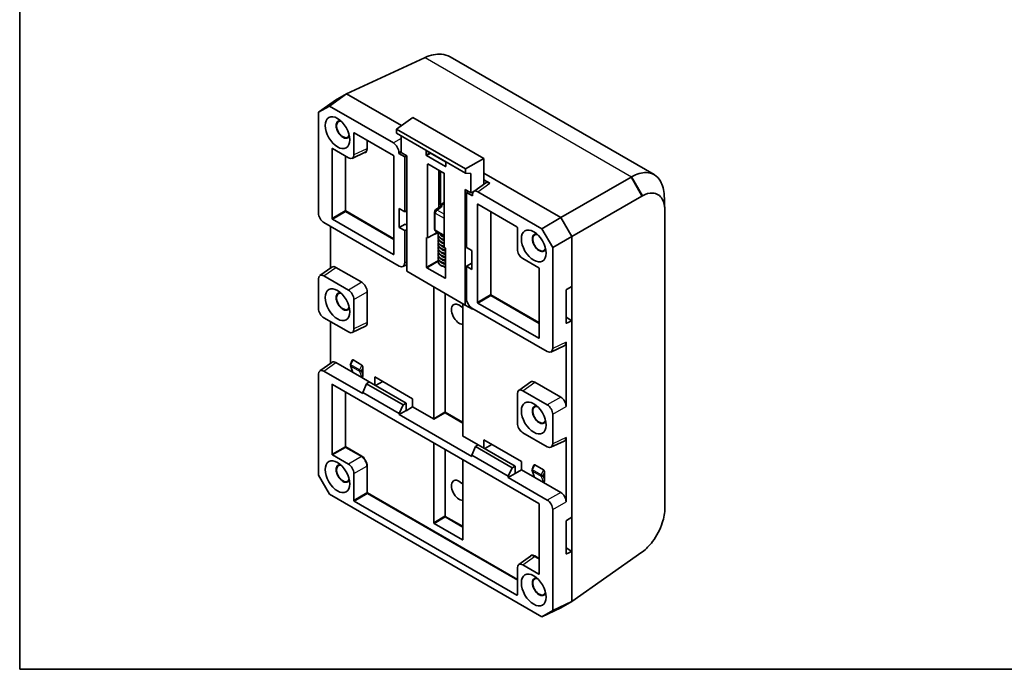
# Model space of a CAD drawing. Units: millimetres. Extents: x 14 to 2000, y 8 to 430.
# Drawn here: x 14 to 206, y 8 to 134 of the extents above; entities that cross this region are included whole.
import ezdxf

# ---------------------------------------------------------------- set-up
doc = ezdxf.new("R2010")
doc.units = ezdxf.units.MM
for name, color, linetype, lineweight in [('Border (ISO)', 7, 'Continuous', 35), ('Visible (ISO)', 7, 'Continuous', 35), ('Visible Narrow (ISO)', 7, 'Continuous', 25)]:
    doc.layers.add(name, color=color, linetype=linetype, lineweight=lineweight)

# ---------------------------------------------------------------- blocks, each defined once
blk = doc.blocks.new('図面枠 tk図枠')
at = {"layer": 'Border (ISO)'}
for p, q in [((14.5, 289), (14.5, 8)), ((14.5, 8), (405.5, 8))]:
    blk.add_line(p, q, dxfattribs=at)

msp = doc.modelspace()

# ---------------------------------------------------------------- linework, layer by layer
at = {"layer": 'Visible (ISO)'}
for p, q in [((78.1064, 119.9791), (93.2626, 126.9865)), ((137.9603, 104.2674), (98.2503, 127.194)), ((74.7561, 117.6169), (78.1064, 119.9791)), ((75.9822, 118.7527), (78.1064, 119.9791)), ((78.1064, 119.9791), (75.9822, 118.7527)), ((78.1064, 119.9791), (88.7798, 113.8168)), ((88.7798, 113.8168), (78.1064, 119.9791)), ((75.9822, 118.7527), (72.6319, 116.3905)), ((72.6319, 116.3905), (74.7561, 117.6169)), ((74.7561, 117.6169), (87.2149, 110.4239)), ((72.6319, 96.7653), (72.6319, 116.3905)), ((91.0082, 115.388), (87.792, 113.1203)), ((104.7968, 107.4271), (91.0082, 115.388)), ((87.792, 113.1203), (87.792, 112.3034)), ((101.2248, 105.3649), (87.792, 113.1203)), ((79.5177, 108.1399), (79.5177, 112.3368)), ((79.5883, 112.3776), (87.2253, 107.9684)), ((101.2248, 104.548), (87.792, 112.3034)), ((88.73, 111.7618), (88.73, 108.538)), ((75.2751, 95.7307), (75.2751, 109.2848)), ((75.3457, 109.3256), (78.4585, 107.5284)), ((81.7031, 108.6054), (79.1675, 107.433)), ((87.2959, 107.8461), (87.2959, 88.7905)), ((88.2741, 108.3933), (88.73, 108.6565)), ((88.2741, 108.3933), (88.2741, 108.5893)), ((89.4172, 107.7333), (88.2741, 108.3933)), ((88.73, 108.538), (89.8058, 107.9169)), ((89.7704, 107.9373), (89.4172, 107.7333)), ((89.4172, 97.0372), (89.4172, 107.7333)), ((89.8058, 107.9169), (89.8058, 85.4636)), ((93.5737, 108.0917), (93.5737, 108.8624)), ((93.6443, 108.9032), (97.3523, 106.7624)), ((97.3523, 105.8286), (93.6443, 107.9694)), ((104.7968, 107.4271), (101.2248, 105.3649)), ((104.7968, 102.3612), (104.7968, 107.4271)), ((93.8702, 91.9352), (93.8702, 106.31)), ((93.9406, 106.3506), (97.056, 104.5519)), ((97.4229, 106.6401), (97.4229, 105.8694)), ((96.064, 105.1247), (96.064, 97.8268)), ((96.3822, 98.3837), (96.3822, 104.8553)), ((96.4528, 104.8961), (97.0783, 104.5349)), ((97.1265, 104.4299), (97.1265, 90.0551)), ((101.2248, 104.548), (101.2248, 105.3649)), ((102.2666, 104.4789), (101.2248, 104.548)), ((102.2666, 100.7226), (102.2666, 104.4789)), ((104.7968, 104.5694), (119.8199, 95.8958)), ((119.8199, 95.8958), (104.7968, 104.5694)), ((133.4666, 103.7748), (119.8199, 95.8958)), ((105.1982, 102.6443), (102.853, 100.9908)), ((104.7968, 103.2805), (105.9855, 102.5942)), ((101.1908, 78.8904), (101.1908, 101.3437)), ((101.1908, 101.3437), (102.2666, 100.7226)), ((101.438, 100.7931), (101.7561, 101.0174)), ((101.438, 100.7931), (101.438, 90.097)), ((102.5811, 100.1331), (101.438, 100.7931)), ((102.2666, 100.7226), (102.8653, 100.9994)), ((102.5811, 100.3291), (102.5811, 100.1331)), ((103.6403, 100.9407), (116.0991, 93.7476)), ((121.9441, 92.2165), (135.5908, 100.0955)), ((96.4728, 98.115), (95.443, 97.3889)), ((96.7353, 98.0983), (96.4528, 98.2614)), ((103.5593, 79.4008), (103.5593, 98.4564)), ((103.6299, 98.4971), (111.2669, 94.088)), ((88.3448, 93.9821), (88.3448, 97.6564)), ((88.3448, 97.6564), (89.4172, 97.0372)), ((89.4172, 97.0372), (89.8058, 97.2616)), ((95.2312, 96.9803), (95.2312, 93.6409)), ((119.8199, 95.8958), (116.0991, 93.7476)), ((119.8199, 95.8958), (121.9441, 92.2165)), ((121.9441, 92.2165), (119.8199, 95.8958)), ((140.0382, 97.2395), (140.0382, 39.3693)), ((73.6911, 94.9307), (88.358, 86.4628)), ((74.9771, 86.0731), (74.9771, 94.1882)), ((87.2253, 88.7497), (75.3457, 95.6084)), ((88.3448, 93.9821), (89.4839, 94.6398)), ((89.4172, 93.363), (88.3448, 93.9821)), ((89.8058, 94.4539), (89.4839, 94.6398)), ((111.3375, 93.9656), (111.3375, 89.7687)), ((89.8058, 93.5427), (89.4172, 93.363)), ((89.4172, 87.0743), (89.4172, 93.363)), ((93.6598, 92.0566), (93.8702, 91.9352)), ((93.6598, 86.2592), (93.6598, 92.0566)), ((94.9671, 92.5685), (93.8702, 91.9352)), ((95.7779, 93.0366), (94.9671, 92.5685)), ((94.9671, 92.5685), (95.9334, 92.9468)), ((95.4812, 93.2079), (97.1265, 92.258)), ((116.0991, 93.7476), (118.2233, 90.0683)), ((118.2233, 90.0683), (121.9441, 92.2165)), ((121.9441, 92.2165), (121.9441, 21.188)), ((121.9441, 82.4899), (121.9441, 92.2165)), ((97.1265, 90.0551), (97.3368, 89.9337)), ((101.438, 90.097), (102.5104, 89.4779)), ((118.2233, 90.0683), (118.2233, 70.4431)), ((97.3368, 89.9337), (97.3368, 84.1363)), ((102.5104, 89.4779), (102.5104, 85.8036)), ((72.9039, 84.6113), (75.249, 86.2648)), ((89.067, 86.3674), (89.8058, 86.709)), ((96.7707, 87.6492), (96.9138, 87.7153)), ((96.9325, 87.0568), (96.9325, 86.9272)), ((96.989, 87.636), (97.0514, 87.68)), ((101.438, 86.4228), (102.5104, 87.0419)), ((101.438, 86.4228), (101.438, 80.1341)), ((102.5104, 85.8036), (101.438, 86.4228)), ((112.3967, 87.9341), (115.5095, 86.1369)), ((78.4585, 81.8087), (73.6911, 84.5612)), ((76.0363, 86.2147), (81.0631, 83.3125)), ((101.1908, 78.8904), (89.8058, 85.4636)), ((97.2664, 84.0956), (93.7303, 86.1372)), ((115.5801, 86.0146), (115.5801, 72.4606)), ((72.6319, 78.2308), (72.6319, 83.9496)), ((95.0741, 56.7703), (95.0741, 82.4219)), ((120.9009, 81.8808), (121.9441, 82.4899)), ((82.1223, 81.4779), (82.1223, 75.4595)), ((120.8309, 75.3918), (120.8309, 81.7628)), ((79.5177, 74.2553), (79.5177, 79.9741)), ((100.7309, 79.1559), (100.7309, 53.5043)), ((102.6047, 78.0741), (101.1908, 78.8904)), ((115.5095, 72.4198), (103.6299, 79.2785)), ((102.4972, 78.2995), (117.1641, 69.8316)), ((102.6047, 78.0741), (102.6047, 78.2374)), ((102.6308, 78.2223), (102.6047, 78.0784)), ((73.6911, 76.3962), (78.4585, 73.6438)), ((74.9771, 67.5386), (74.9771, 75.6537)), ((79.1675, 73.5484), (81.772, 74.7527)), ((120.8309, 76.5358), (121.9441, 75.822)), ((121.9441, 75.822), (120.9009, 75.3465)), ((121.9441, 37.5826), (121.9441, 75.822)), ((117.8731, 69.7362), (120.4776, 70.9404)), ((120.8279, 71.6473), (120.8279, 59.1312)), ((72.9039, 66.0768), (75.249, 67.7303)), ((76.0363, 67.6802), (79.3661, 65.7578)), ((78.8483, 67.0902), (79.2549, 65.9353)), ((79.1993, 68.1267), (78.8547, 67.306)), ((79.3675, 68.2065), (81.0822, 67.2165)), ((72.6319, 45.7899), (72.6319, 65.4152)), ((81.2855, 61.6421), (73.6911, 66.0267)), ((79.3661, 65.7578), (81.0835, 64.7662)), ((81.2855, 66.6903), (81.2855, 65.3545)), ((75.2751, 49.8436), (75.2751, 63.3977)), ((75.3457, 63.4384), (115.5095, 40.2498)), ((81.0835, 64.7662), (82.4846, 63.9573)), ((81.9546, 63.5836), (81.2855, 61.887)), ((81.9546, 63.5836), (82.4916, 63.9622)), ((89.0997, 59.4584), (81.9546, 63.5836)), ((89.696, 59.8027), (82.4916, 63.9622)), ((83.6276, 64.8949), (90.9642, 60.6591)), ((83.6276, 63.3063), (83.6276, 64.8949)), ((85.1447, 64.019), (83.7689, 63.2247)), ((111.6094, 62.2646), (113.9546, 63.9181)), ((114.7419, 63.868), (119.7687, 60.9658)), ((81.2855, 61.887), (81.2855, 61.6421)), ((81.2855, 61.887), (88.3565, 57.8046)), ((111.3375, 61.603), (111.3375, 55.8841)), ((117.1641, 59.462), (112.3967, 62.2145)), ((88.3565, 57.8046), (89.0997, 59.4584)), ((89.0997, 59.4584), (89.696, 59.8027)), ((89.696, 58.333), (89.696, 59.8027)), ((90.9642, 60.6591), (90.9642, 59.0616)), ((89.696, 58.333), (88.3565, 57.5596)), ((88.3565, 57.5596), (88.3565, 57.8046)), ((102.4987, 49.3946), (88.3565, 57.5596)), ((89.6991, 58.3312), (89.696, 58.333)), ((90.9642, 59.0616), (89.6991, 58.3312)), ((90.9642, 59.0616), (95.1447, 56.648)), ((118.2233, 57.6274), (118.2233, 51.9086)), ((112.3967, 54.0495), (117.1641, 51.2971)), ((95.0741, 36.5212), (95.0741, 52.0483)), ((100.6603, 53.4635), (103.6978, 51.7098)), ((104.8408, 51.0589), (104.8408, 52.6475)), ((104.8408, 52.6475), (112.1774, 48.4117)), ((106.3579, 51.7716), (104.9821, 50.9772)), ((117.8731, 51.2018), (120.4776, 52.406)), ((120.8279, 53.1128), (120.8279, 40.5967)), ((103.1678, 51.3361), (102.4987, 49.6396)), ((103.1678, 51.3361), (103.7048, 51.7147)), ((110.3129, 47.2109), (103.1678, 51.3361)), ((110.9092, 47.5552), (103.7048, 51.7147)), ((78.4585, 47.9241), (75.3457, 49.7213)), ((100.7309, 48.7823), (100.7309, 33.2552)), ((102.4987, 49.6396), (102.4987, 49.3946)), ((102.4987, 49.6396), (109.5697, 45.5571)), ((112.1774, 48.4117), (112.1774, 46.8141)), ((79.5177, 40.8621), (79.5177, 46.0895)), ((109.5697, 45.5571), (110.3129, 47.2109)), ((110.9092, 46.0855), (109.5697, 45.3122)), ((110.3129, 47.2109), (110.9092, 47.5552)), ((110.9092, 46.0855), (110.9092, 47.5552)), ((110.9123, 46.0837), (110.9092, 46.0855)), ((112.1774, 46.8141), (110.9123, 46.0837)), ((112.1774, 46.8141), (114.7214, 45.3453)), ((114.2037, 46.6778), (114.6103, 45.5229)), ((114.5546, 47.7143), (114.21, 46.8935)), ((114.7228, 47.794), (116.4375, 46.8041)), ((116.6408, 46.2779), (116.6408, 44.942)), ((74.7561, 42.1107), (72.6319, 45.7899)), ((109.5697, 45.3122), (109.5697, 45.5571)), ((117.1641, 40.9276), (109.5697, 45.3122)), ((114.7214, 45.3453), (116.4389, 44.3538)), ((116.4389, 44.3538), (119.7687, 42.4313)), ((116.0991, 18.2413), (74.7561, 42.1107)), ((111.2669, 22.4502), (79.5883, 40.7398)), ((115.5801, 40.1275), (115.5801, 26.5735)), ((118.2233, 39.093), (118.2233, 19.4677)), ((120.8309, 30.4845), (120.8309, 36.8554)), ((120.9009, 36.9734), (121.9441, 37.5826)), ((100.6603, 33.2144), (95.1447, 36.3989)), ((120.8309, 31.6285), (121.9441, 30.9147)), ((121.9441, 30.9147), (120.9009, 30.4392)), ((121.9441, 21.188), (121.9441, 30.9147)), ((135.5908, 30.81), (121.9441, 21.188)), ((111.6094, 28.38), (113.8926, 29.9898)), ((111.3375, 27.7183), (111.3375, 22.491)), ((115.5095, 26.5327), (112.3967, 28.3299)), ((121.9441, 21.188), (118.2233, 19.4677)), ((121.9441, 21.188), (119.8199, 19.9616)), ((119.8199, 19.9616), (121.9441, 21.188)), ((116.0991, 18.2413), (119.8199, 19.9616)), ((118.2233, 19.4677), (116.0991, 18.2413))]:
    msp.add_line(p, q, dxfattribs=at)
for centre, radius, start, end in [((95.7312, 96.9803), 0.5, 125.186692, 180), ((95.7312, 93.6409), 0.5, 180, 240), ((79.1313, 67.1898), 0.3, 157.226731, 199.395314), ((114.4866, 46.7774), 0.3, 157.226731, 199.395314)]:
    msp.add_arc(centre, radius, start, end, dxfattribs=at)
for centre in [(76.3357, 112.4282), (114.5195, 90.3828), (76.3357, 78.9518), (114.5195, 56.9064), (76.3357, 45.4755), (114.5195, 23.4301)]:
    msp.add_ellipse(centre, major_axis=(-1.7, 2.9445), ratio=0.57735027, dxfattribs=at)
for centre, major_axis, ratio, start_param, end_param in [((77.4141, 113.0508), (0.938, -1.6247), 0.57735027, 3.14815204, 6.27662592), ((77.4133, 113.0503), (-0.938, 1.6247), 0.57735027, 5.84984765, 9.85811561), ((77.4141, 113.0508), (0.888, -1.5381), 0.57735027, 2.62939843, 6.79537953), ((79.5885, 112.2957), (-0.0501, 0.0868), 0.57577104, 5.49915667, 7.06721394), ((75.3459, 109.2437), (-0.0501, 0.0868), 0.57577104, 5.49915667, 7.06721394), ((87.212, 109.1991), (0.75, -1.299), 0.57893383, 0.78676769, 2.35482496), ((78.4556, 108.7565), (0.7521, -1.3026), 0.57577104, 5.49915667, 7.06721394), ((87.2251, 107.8867), (-0.05, 0.0866), 0.57893383, 3.92836034, 5.49641762), ((93.6445, 108.8213), (-0.0501, 0.0868), 0.57577104, 5.49915667, 7.06721394), ((93.6445, 108.0511), (0.05, -0.0866), 0.57893383, 3.92836034, 5.49641762), ((93.9412, 106.2683), (-0.0504, 0.0873), 0.57298118, 5.50158524, 7.06478537), ((97.3521, 106.6807), (-0.05, 0.0866), 0.57893383, 3.92836034, 5.49641762), ((97.3521, 105.9105), (0.0501, -0.0868), 0.57577104, 5.49915667, 7.06721394), ((96.453, 104.8142), (-0.0501, 0.0868), 0.57577104, 5.49915667, 7.06721394), ((97.0555, 104.4703), (-0.05, 0.0866), 0.58175268, 3.93078892, 5.49398905), ((105.9884, 101.3661), (-0.7521, 1.3026), 0.57577104, 5.49915667, 6.33540222), ((103.6432, 99.7125), (-0.7521, 1.3026), 0.57577104, 5.49915667, 7.06721394), ((96.453, 98.343), (0.05, -0.0866), 0.57893383, 3.92836034, 5.49641762), ((96.7362, 97.6889), (-0.2507, 0.4342), 0.57577104, 5.49915667, 6.33540222), ((103.6301, 98.4153), (-0.0501, 0.0868), 0.57577104, 5.49915667, 7.06721394), ((73.694, 96.1554), (-0.75, 1.299), 0.57893383, 0.78676769, 2.35482496), ((75.3459, 95.6901), (0.05, -0.0866), 0.57893383, 3.92836034, 5.49641762), ((111.2667, 94.0063), (-0.05, 0.0866), 0.57893383, 3.92836034, 5.49641762), ((115.5978, 91.0054), (0.938, -1.6247), 0.57735027, 3.14815204, 6.27662592), ((115.5971, 91.0049), (-0.938, 1.6247), 0.57735027, 5.84984765, 9.85811561), ((115.5978, 91.0054), (0.888, -1.5381), 0.57735027, 2.62939843, 6.79537953), ((87.2251, 88.8316), (0.0501, -0.0868), 0.57577104, 5.49915667, 7.06721394), ((112.3996, 89.1589), (-0.75, 1.299), 0.57893383, 0.78676769, 2.35482496), ((76.0392, 84.9866), (-0.7521, 1.3026), 0.57577104, 5.49915667, 6.33540222), ((88.3551, 87.6909), (0.7521, -1.3026), 0.57577104, 5.49915667, 7.06721394), ((93.7308, 86.2188), (0.05, -0.0866), 0.58175268, 3.93078892, 5.49398905), ((73.694, 83.3331), (-0.7521, 1.3026), 0.57577104, 5.49915667, 7.06721394), ((115.5093, 86.0553), (-0.05, 0.0866), 0.57893383, 3.92836034, 5.49641762), ((81.0602, 82.0877), (0.75, -1.299), 0.57893383, 0.78676769, 2.35482496), ((97.2658, 84.1779), (0.0504, -0.0873), 0.57298118, 5.50158524, 7.06478537), ((77.4141, 79.5744), (0.938, -1.6247), 0.57735027, 3.14815204, 6.27662592), ((77.4133, 79.574), (-0.938, 1.6247), 0.57735027, 5.84984765, 9.85811561), ((77.4141, 79.5744), (0.888, -1.5381), 0.57735027, 2.62939843, 6.79537953), ((78.4556, 80.584), (0.75, -1.299), 0.57893383, 0.78676769, 2.35482496), ((120.9052, 81.8014), (-0.0539, -0.0843), 0.60681975, 4.01123931, 5.5238956), ((100.0238, 77.1147), (1.075, -1.862), 0.57735027, 1.87242853, 5.9815531), ((102.5001, 79.5242), (-0.75, 1.299), 0.57893383, 0.78676769, 2.35482496), ((103.6301, 79.3601), (0.05, -0.0866), 0.57893383, 3.92836034, 5.49641762), ((73.694, 77.6209), (-0.75, 1.299), 0.57893383, 0.78676769, 2.35482496), ((81.0602, 76.0761), (0.7521, -1.3026), 0.57577104, 6.23096839, 7.06721394), ((120.9052, 75.4304), (0.0539, 0.0843), 0.60681975, 2.38230295, 3.89495924), ((78.4556, 74.8719), (0.7521, -1.3026), 0.57577104, 5.49915667, 7.06721394), ((115.5093, 72.5017), (0.0501, -0.0868), 0.57577104, 5.49915667, 7.06721394), ((119.7657, 72.2639), (0.7521, -1.3026), 0.57577104, 6.23096839, 7.06721394), ((117.1612, 71.0597), (0.7521, -1.3026), 0.57577104, 5.49915667, 7.06721394), ((76.0392, 66.4521), (-0.7521, 1.3026), 0.57577104, 5.49915667, 6.33540222), ((79.3766, 67.7741), (-0.0826, 0.448), 0.43686522, 5.92666926, 6.8714631), ((81.073, 66.7946), (-0.0643, 0.4383), 0.46192099, 4.40498209, 5.93288998), ((73.694, 64.7986), (-0.7521, 1.3026), 0.57577104, 5.49915667, 7.06721394), ((79.3766, 66.4932), (0.0266, -0.7455), 0.28268478, 5.54768665, 6.10803966), ((81.073, 65.5137), (0.0483, -0.7574), 0.2731282, 6.10336218, 7.62474066), ((75.3459, 63.3566), (-0.0501, 0.0868), 0.57577104, 5.49915667, 7.06721394), ((114.7448, 62.6399), (-0.7521, 1.3026), 0.57577104, 5.49915667, 6.33540222), ((112.3996, 60.9864), (-0.7521, 1.3026), 0.57577104, 5.49915667, 7.06721394), ((117.1612, 58.2373), (0.75, -1.299), 0.57893383, 0.78676769, 2.35482496), ((119.7657, 59.7411), (0.75, -1.299), 0.57893383, 0.78676769, 2.35482496), ((115.5978, 57.529), (0.938, -1.6247), 0.57735027, 3.14815204, 6.27662592), ((115.5971, 57.5286), (-0.938, 1.6247), 0.57735027, 5.84984765, 9.85811561), ((115.5978, 57.529), (0.888, -1.5381), 0.57735027, 2.62939843, 6.79537953), ((95.1449, 56.7296), (0.05, -0.0866), 0.57893383, 3.92836034, 5.49641762), ((112.3996, 55.2743), (-0.75, 1.299), 0.57893383, 0.78676769, 2.35482496), ((100.6601, 53.5454), (0.0501, -0.0868), 0.57577104, 5.49915667, 7.06721394), ((117.1612, 52.5252), (0.7521, -1.3026), 0.57577104, 5.49915667, 7.06721394), ((119.7657, 53.7294), (0.7521, -1.3026), 0.57577104, 6.23096839, 7.06721394), ((75.3459, 49.803), (0.05, -0.0866), 0.57893383, 3.92836034, 5.49641762), ((78.4556, 46.6994), (0.75, -1.299), 0.57893383, 0.78676769, 2.35482496), ((77.4141, 46.098), (0.938, -1.6247), 0.57735027, 3.14815204, 6.27662592), ((77.4133, 46.0976), (-0.938, 1.6247), 0.57735027, 5.84984765, 9.85811561), ((77.4141, 46.098), (0.888, -1.5381), 0.57735027, 2.62939843, 6.79537953), ((114.7319, 47.3616), (-0.0826, 0.448), 0.43686522, 5.92666926, 6.8714631), ((116.4284, 46.3822), (-0.0643, 0.4383), 0.46192099, 4.40498209, 5.93288998), ((100.0238, 42.8219), (1.075, -1.862), 0.57735027, 1.87242853, 5.9815531), ((114.7319, 46.0808), (0.0266, -0.7455), 0.28268478, 5.54768665, 6.10803966), ((116.4284, 45.1013), (0.0483, -0.7574), 0.2731282, 6.10336218, 7.62474066), ((119.7657, 41.2066), (0.75, -1.299), 0.57893383, 0.78676769, 2.35482496), ((79.5885, 40.8215), (0.05, -0.0866), 0.57893383, 3.92836034, 5.49641762), ((115.5093, 40.1682), (-0.05, 0.0866), 0.57893383, 3.92836034, 5.49641762), ((117.1612, 39.7028), (0.75, -1.299), 0.57893383, 0.78676769, 2.35482496), ((95.1449, 36.4805), (0.05, -0.0866), 0.57893383, 3.92836034, 5.49641762), ((120.9052, 36.8941), (-0.0539, -0.0843), 0.60681975, 4.01123931, 5.5238956), ((100.6601, 33.2963), (0.0501, -0.0868), 0.57577104, 5.49915667, 7.06721394), ((120.9052, 30.5231), (0.0539, 0.0843), 0.60681975, 2.38230295, 3.89495924), ((112.3996, 27.1018), (-0.7521, 1.3026), 0.57577104, 5.49915667, 7.06721394), ((115.5978, 24.0526), (0.938, -1.6247), 0.57735027, 3.14815204, 6.27662592), ((115.5971, 24.0522), (-0.938, 1.6247), 0.57735027, 5.84984765, 9.85811561), ((115.5978, 24.0526), (0.888, -1.5381), 0.57735027, 2.62939843, 6.79537953), ((115.5093, 26.6146), (0.0501, -0.0868), 0.57577104, 5.49915667, 7.06721394), ((111.2667, 22.5321), (0.0501, -0.0868), 0.57577104, 5.49915667, 7.06721394)]:
    msp.add_ellipse(centre, major_axis=major_axis, ratio=ratio, start_param=start_param, end_param=end_param, dxfattribs=at)
for points, knots in [([(93.2626, 126.9865), (93.282, 126.9955), (93.3015, 127.0045), (93.3403, 127.0225), (93.3597, 127.0314), (93.3791, 127.0404)], [-1.5184364492, -1.5184364492, -1.5184364492, -1.5184364492, -1.5106038432, -1.5106038432, -1.5027712372, -1.5027712372, -1.5027712372, -1.5027712372]), ([(93.3791, 127.0404), (94.4874, 127.5529), (95.5858, 127.7835), (97.1819, 127.6539), (97.7513, 127.4819), (98.2503, 127.194)], [-1.502771237, -1.502771237, -1.502771237, -1.502771237, -1.055825528, -1.055825528, -0.774410769, -0.774410769, -0.774410769, -0.774410769]), ([(133.5715, 103.8353), (133.5541, 103.8252), (133.5366, 103.8151), (133.5016, 103.7949), (133.4841, 103.7848), (133.4666, 103.7748)], [1.5027712372, 1.5027712372, 1.5027712372, 1.5027712372, 1.5106038432, 1.5106038432, 1.5184364492, 1.5184364492, 1.5184364492, 1.5184364492]), ([(139.9149, 100.1724), (139.8655, 101.2755), (139.62, 102.24), (138.894, 103.5169), (138.4993, 103.9371), (138.0326, 104.2243), (137.5658, 104.5115), (137.0273, 104.6657), (135.559, 104.705), (134.5695, 104.4114), (133.5715, 103.8353)], [0.0515073, 0.0515073, 0.0515073, 0.0515073, 0.46261092, 0.46261092, 0.75921822, 0.75921822, 0.75921822, 1.05582553, 1.05582553, 1.50277124, 1.50277124, 1.50277124, 1.50277124]), ([(135.5908, 100.0955), (135.6031, 100.1026), (135.6153, 100.1096), (135.6398, 100.1235), (135.652, 100.1304), (135.6643, 100.1372)], [-1.5184364492, -1.5184364492, -1.5184364492, -1.5184364492, -1.5106038432, -1.5106038432, -1.5027712372, -1.5027712372, -1.5027712372, -1.5027712372]), ([(135.6643, 100.1372), (136.3622, 100.5268), (137.0489, 100.716), (138.0614, 100.667), (138.431, 100.5521), (138.7503, 100.3468), (139.0696, 100.1415), (139.3385, 99.846), (139.8681, 98.8915), (140.0382, 98.1204), (140.0382, 97.2395)], [-1.50277124, -1.50277124, -1.50277124, -1.50277124, -1.05582553, -1.05582553, -0.75921822, -0.75921822, -0.75921822, -0.46261092, -0.46261092, 0, 0, 0, 0]), ([(97.1265, 91.5832), (97.0324, 91.6019), (96.9413, 91.625), (96.6717, 91.7097), (96.5046, 91.787), (96.2222, 91.9759), (96.1038, 92.091), (95.9463, 92.3449), (95.9025, 92.4871), (95.9025, 92.7301), (95.9251, 92.8326), (95.9665, 92.9277)], [0.229450096, 0.229450096, 0.229450096, 0.229450096, 0.259982567, 0.259982567, 0.324584511, 0.324584511, 0.390525405, 0.390525405, 0.452932119, 0.452932119, 0.498014897, 0.498014897, 0.498014897, 0.498014897]), ([(97.1265, 90.93), (96.9822, 90.9587), (96.8443, 90.998), (96.5438, 91.114), (96.3877, 91.2009), (96.1321, 91.4083), (96.0295, 91.5332), (95.9256, 91.7674), (95.9025, 91.8715), (95.9025, 92.0867), (95.9296, 92.1992), (95.979, 92.3018)], [1.449186473, 1.449186473, 1.449186473, 1.449186473, 1.496103236, 1.496103236, 1.56105811, 1.56105811, 1.627016835, 1.627016835, 1.672771176, 1.672771176, 1.722199295, 1.722199295, 1.722199295, 1.722199295]), ([(96.4068, 92.6735), (96.4027, 92.6532), (96.4017, 92.6337), (96.405, 92.5813), (96.4141, 92.5468), (96.4543, 92.47), (96.4854, 92.4279), (96.5918, 92.3255), (96.6815, 92.264), (96.8881, 92.1653), (97.0024, 92.1249), (97.1265, 92.0943)], [8.512134337, 8.512134337, 8.512134337, 8.512134337, 8.533501232, 8.533501232, 8.569426356, 8.569426356, 8.604367815, 8.604367815, 8.653616362, 8.653616362, 8.697035549, 8.697035549, 8.697035549, 8.697035549]), ([(97.1265, 90.2768), (96.9821, 90.3055), (96.8443, 90.3448), (96.5438, 90.4609), (96.3876, 90.5477), (96.132, 90.7551), (96.0295, 90.8801), (95.9256, 91.1142), (95.9025, 91.2183), (95.9025, 91.4334), (95.9296, 91.5459), (95.9789, 91.6483)], [2.669024883, 2.669024883, 2.669024883, 2.669024883, 2.715948285, 2.715948285, 2.78090331, 2.78090331, 2.846861967, 2.846861967, 2.892609609, 2.892609609, 2.942002478, 2.942002478, 2.942002478, 2.942002478]), ([(97.3368, 89.5899), (97.3197, 89.592), (97.3027, 89.5942), (97.0837, 89.625), (96.89, 89.6739), (96.5438, 89.8077), (96.3876, 89.8945), (96.132, 90.102), (96.0295, 90.2269), (95.9256, 90.461), (95.9025, 90.5651), (95.9025, 90.7802), (95.9296, 90.8927), (95.9789, 90.9952)], [3.866493236, 3.866493236, 3.866493236, 3.866493236, 3.871844945, 3.871844945, 3.93578672, 3.93578672, 4.000741745, 4.000741745, 4.066700402, 4.066700402, 4.112448042, 4.112448042, 4.161840915, 4.161840915, 4.161840915, 4.161840915]), ([(97.3368, 88.9367), (97.3197, 88.9388), (97.3027, 88.941), (97.0837, 88.9718), (96.89, 89.0207), (96.5438, 89.1545), (96.3876, 89.2413), (96.132, 89.4488), (96.0295, 89.5737), (95.9256, 89.8078), (95.9025, 89.9119), (95.9025, 90.127), (95.9296, 90.2395), (95.9789, 90.342)], [5.086331668, 5.086331668, 5.086331668, 5.086331668, 5.091683377, 5.091683377, 5.155625153, 5.155625153, 5.220580178, 5.220580178, 5.286538835, 5.286538835, 5.332286475, 5.332286475, 5.381679348, 5.381679348, 5.381679348, 5.381679348]), ([(96.4499, 91.8275), (96.4662, 91.8019), (96.4873, 91.7753), (96.5491, 91.7116), (96.5935, 91.6748), (96.7285, 91.5853), (96.833, 91.5341), (97.0065, 91.4735), (97.0652, 91.4562), (97.1265, 91.4412)], [7.5877268, 7.5877268, 7.5877268, 7.5877268, 7.610617173, 7.610617173, 7.640267012, 7.640267012, 7.686245317, 7.686245317, 7.707582531, 7.707582531, 7.707582531, 7.707582531]), ([(96.4503, 91.1741), (96.458, 91.162), (96.4668, 91.1496), (96.5292, 91.0705), (96.6175, 90.9969), (96.8282, 90.8835), (96.942, 90.8382), (97.0867, 90.798), (97.1064, 90.7928), (97.1265, 90.7879)], [6.599267093, 6.599267093, 6.599267093, 6.599267093, 6.609970952, 6.609970952, 6.666367514, 6.666367514, 6.711578455, 6.711578455, 6.718576249, 6.718576249, 6.718576249, 6.718576249]), ([(96.4503, 90.5209), (96.4568, 90.5108), (96.464, 90.5004), (96.4973, 90.4567), (96.5311, 90.4217), (96.6427, 90.3302), (96.7367, 90.2738), (96.931, 90.1909), (97.0254, 90.1597), (97.1265, 90.1347)], [5.609990948, 5.609990948, 5.609990948, 5.609990948, 5.618966188, 5.618966188, 5.647276208, 5.647276208, 5.69417961, 5.69417961, 5.729447838, 5.729447838, 5.729447838, 5.729447838]), ([(97.3368, 88.2835), (97.3197, 88.2856), (97.3027, 88.2878), (97.0837, 88.3186), (96.89, 88.3675), (96.5438, 88.5013), (96.3876, 88.5881), (96.132, 88.7956), (96.0295, 88.9205), (95.9256, 89.1546), (95.9025, 89.2587), (95.9025, 89.4738), (95.9296, 89.5863), (95.9789, 89.6888)], [6.306170101, 6.306170101, 6.306170101, 6.306170101, 6.31152181, 6.31152181, 6.375463585, 6.375463585, 6.440418611, 6.440418611, 6.506377268, 6.506377268, 6.552124907, 6.552124907, 6.60151778, 6.60151778, 6.60151778, 6.60151778]), ([(97.3368, 87.6303), (97.3197, 87.6324), (97.3027, 87.6346), (97.0837, 87.6654), (96.89, 87.7143), (96.5438, 87.8481), (96.3876, 87.9349), (96.132, 88.1424), (96.0295, 88.2673), (95.9256, 88.5014), (95.9025, 88.6055), (95.9025, 88.8206), (95.9296, 88.9331), (95.9789, 89.0356)], [7.526008534, 7.526008534, 7.526008534, 7.526008534, 7.531360243, 7.531360243, 7.595302018, 7.595302018, 7.660257044, 7.660257044, 7.7262157, 7.7262157, 7.77196334, 7.77196334, 7.821356213, 7.821356213, 7.821356213, 7.821356213]), ([(97.3368, 86.9771), (97.3197, 86.9792), (97.3027, 86.9814), (97.0837, 87.0122), (96.89, 87.0611), (96.5438, 87.1949), (96.3876, 87.2817), (96.132, 87.4892), (96.0295, 87.6141), (95.9256, 87.8482), (95.9025, 87.9523), (95.9025, 88.1674), (95.9296, 88.2799), (95.9789, 88.3824)], [8.745846966, 8.745846966, 8.745846966, 8.745846966, 8.751198676, 8.751198676, 8.815140451, 8.815140451, 8.880095476, 8.880095476, 8.946054133, 8.946054133, 8.991801773, 8.991801773, 9.041194646, 9.041194646, 9.041194646, 9.041194646]), ([(96.4503, 89.8677), (96.4552, 89.8601), (96.4604, 89.8524), (96.4909, 89.8107), (96.5243, 89.7749), (96.6349, 89.6822), (96.728, 89.6252), (96.945, 89.5309), (97.0701, 89.4917), (97.2474, 89.4549), (97.2916, 89.4471), (97.3368, 89.4404)], [4.620721572, 4.620721572, 4.620721572, 4.620721572, 4.627465151, 4.627465151, 4.656497658, 4.656497658, 4.703604112, 4.703604112, 4.749094553, 4.749094553, 4.763652585, 4.763652585, 4.763652585, 4.763652585]), ([(96.4503, 89.2145), (96.453, 89.2104), (96.4557, 89.2062), (96.4823, 89.1674), (96.5154, 89.1304), (96.6248, 89.0359), (96.7169, 88.9781), (96.932, 88.8824), (97.0559, 88.8425), (97.2369, 88.8036), (97.2863, 88.7947), (97.3368, 88.7872)], [3.631463587, 3.631463587, 3.631463587, 3.631463587, 3.635110278, 3.635110278, 3.665228484, 3.665228484, 3.712659055, 3.712659055, 3.758102522, 3.758102522, 3.774369619, 3.774369619, 3.774369619, 3.774369619]), ([(96.4504, 88.5613), (96.4725, 88.5264), (96.5042, 88.4887), (96.6107, 88.3926), (96.7015, 88.3334), (96.9143, 88.2357), (97.0365, 88.1949), (97.2227, 88.153), (97.279, 88.1425), (97.3368, 88.134)], [2.642218744, 2.642218744, 2.642218744, 2.642218744, 2.673061754, 2.673061754, 2.721098273, 2.721098273, 2.766479173, 2.766479173, 2.785088591, 2.785088591, 2.785088591, 2.785088591]), ([(97.3368, 86.3239), (97.3197, 86.326), (97.3027, 86.3282), (97.0837, 86.359), (96.89, 86.4079), (96.5438, 86.5417), (96.3876, 86.6285), (96.132, 86.836), (96.0295, 86.9609), (95.9256, 87.195), (95.9025, 87.2991), (95.9025, 87.5142), (95.9296, 87.6267), (95.9789, 87.7292)], [9.965685399, 9.965685399, 9.965685399, 9.965685399, 9.971037108, 9.971037108, 10.034978884, 10.034978884, 10.099933909, 10.099933909, 10.165892566, 10.165892566, 10.211640206, 10.211640206, 10.261033079, 10.261033079, 10.261033079, 10.261033079]), ([(96.4504, 87.9081), (96.4691, 87.8787), (96.4943, 87.8475), (96.5883, 87.7557), (96.6779, 87.6937), (96.8884, 87.5924), (97.0081, 87.5503), (97.2016, 87.5038), (97.2682, 87.491), (97.3368, 87.4808)], [1.652989724, 1.652989724, 1.652989724, 1.652989724, 1.6788837, 1.6788837, 1.728424878, 1.728424878, 1.77371353, 1.77371353, 1.79581304, 1.79581304, 1.79581304, 1.79581304]), ([(96.4504, 87.2549), (96.462, 87.2366), (96.4761, 87.2176), (96.5486, 87.1343), (96.6367, 87.0656), (96.8455, 86.9568), (96.961, 86.9125), (97.166, 86.8577), (97.2498, 86.8405), (97.3368, 86.8276)], [0.663780126, 0.663780126, 0.663780126, 0.663780126, 0.679949096, 0.679949096, 0.733350216, 0.733350216, 0.778553586, 0.778553586, 0.806560254, 0.806560254, 0.806560254, 0.806560254]), ([(96.9555, 87.5722), (96.9565, 87.5752), (96.9576, 87.5782), (96.9629, 87.5931), (96.9677, 87.6049), (96.9729, 87.6166)], [0.9884743489, 0.9884743489, 0.9884743489, 0.9884743489, 1.0018127733, 1.0018127733, 1.0559164257, 1.0559164257, 1.0559164257, 1.0559164257]), ([(97.055, 87.6422), (97.0547, 87.6422), (97.0545, 87.6423), (97.0426, 87.6457), (97.031, 87.6471), (97.0097, 87.6457), (97.0001, 87.6429), (96.9843, 87.6334), (96.9782, 87.6269), (96.9737, 87.6181), (96.9733, 87.6173), (96.9729, 87.6166)], [-0.0000738329, -0.0000738329, -0.0000738329, -0.0000738329, 0, 0, 0.0039940939, 0.0039940939, 0.0079751814, 0.0079751814, 0.0118469327, 0.0118469327, 0.0122188986, 0.0122188986, 0.0122188986, 0.0122188986]), ([(140.0382, 39.3693), (140.0382, 38.4885), (139.8681, 37.4993), (139.3385, 35.8656), (139.0696, 35.2252), (138.7503, 34.6105), (138.431, 33.9957), (138.0614, 33.4068), (137.0489, 32.0594), (136.3622, 31.368), (135.6643, 30.8625)], [0, 0, 0, 0, 0.46261092, 0.46261092, 0.75921822, 0.75921822, 0.75921822, 1.05582553, 1.05582553, 1.50277124, 1.50277124, 1.50277124, 1.50277124]), ([(135.6643, 30.8625), (135.652, 30.8536), (135.6398, 30.8448), (135.6153, 30.8273), (135.6031, 30.8186), (135.5908, 30.81)], [1.5027712372, 1.5027712372, 1.5027712372, 1.5027712372, 1.5106038432, 1.5106038432, 1.5184364492, 1.5184364492, 1.5184364492, 1.5184364492])]:
    msp.add_open_spline(points, degree=3, knots=knots, dxfattribs=at)
for points in [[(139.9151, 100.1725), (139.954, 99.2931), (139.9929, 98.4137), (140.0318, 97.5344)], [(96.8496, 92.4178), (96.7674, 92.3828), (96.6944, 92.343), (96.6338, 92.3016)], [(96.7176, 92.2497), (96.804, 92.2831), (96.8957, 92.3121), (96.991, 92.3362)], [(96.7175, 91.7002), (96.6876, 91.6834), (96.6596, 91.666), (96.6338, 91.6483)], [(96.7175, 90.3938), (96.6876, 90.377), (96.6596, 90.3596), (96.6338, 90.3419)], [(96.7175, 91.047), (96.6876, 91.0302), (96.6597, 91.0129), (96.634, 90.9952)], [(96.7175, 90.9433), (96.7659, 90.962), (96.8159, 90.9793), (96.8673, 90.9951)], [(96.7176, 91.5965), (96.7659, 91.6152), (96.8159, 91.6325), (96.8672, 91.6483)], [(96.7176, 90.2901), (96.766, 90.3088), (96.8159, 90.3261), (96.8673, 90.3419)], [(96.7175, 89.7406), (96.6876, 89.7238), (96.6596, 89.7064), (96.6338, 89.6887)], [(96.7176, 89.0873), (96.6876, 89.0706), (96.6596, 89.0532), (96.6338, 89.0356)], [(96.7176, 88.4341), (96.6876, 88.4173), (96.6596, 88.4), (96.6338, 88.3824)], [(96.7176, 89.637), (96.766, 89.6556), (96.8159, 89.6729), (96.8673, 89.6887)], [(96.7176, 88.9838), (96.766, 89.0024), (96.8159, 89.0197), (96.8673, 89.0355)], [(96.7176, 88.3305), (96.766, 88.3492), (96.8159, 88.3665), (96.8673, 88.3823)], [(96.7174, 87.781), (96.6876, 87.7643), (96.6597, 87.7469), (96.6339, 87.7292)]]:
    msp.add_open_spline(points, degree=3, dxfattribs=at)
at = {"layer": 'Visible Narrow (ISO)'}
for p, q in [((93.3791, 127.0404), (133.5715, 103.8353)), ((79.5177, 112.3368), (79.5961, 112.3731)), ((88.73, 111.2986), (87.2149, 110.4239)), ((75.2751, 109.2848), (75.3535, 109.321)), ((82.0518, 109.3115), (79.5177, 108.1399)), ((82.0518, 110.9553), (82.0518, 109.3115)), ((82.1894, 109.3094), (82.1894, 110.8759)), ((77.8091, 107.9033), (77.8091, 97.1938)), ((77.9467, 97.1917), (77.9467, 107.8238)), ((88.2741, 108.5893), (88.73, 108.8525)), ((93.5737, 108.8624), (93.6369, 108.907)), ((94.3118, 108.5179), (93.5737, 108.0917)), ((93.6443, 107.9694), (94.453, 108.4363)), ((93.8702, 106.31), (93.9284, 106.3565)), ((97.4225, 105.8611), (97.3523, 105.8286)), ((96.3822, 104.8553), (96.4606, 104.8916)), ((135.5908, 100.0955), (133.4666, 103.7748)), ((133.5715, 103.8353), (135.6643, 100.1372)), ((103.6403, 100.9407), (105.9855, 102.5942)), ((95.7127, 97.3773), (96.7353, 98.0983)), ((97.1265, 98.8134), (96.3822, 98.3837)), ((96.4528, 98.2614), (97.1265, 98.6503)), ((103.5593, 98.4564), (103.6378, 98.4926)), ((77.8091, 97.1938), (75.2751, 95.7307)), ((75.3457, 95.6084), (77.8797, 97.0714)), ((77.8797, 97.0714), (87.2959, 91.635)), ((87.2959, 91.7939), (77.9467, 97.1917)), ((95.3776, 96.7762), (97.1265, 95.7665)), ((95.3776, 93.4368), (95.3776, 96.7762)), ((97.1265, 96.561), (95.7127, 97.3773)), ((106.0934, 97.0749), (106.0934, 80.8638)), ((106.231, 80.8617), (106.231, 96.9954)), ((97.1265, 92.4271), (95.3776, 93.4368)), ((87.2959, 88.7995), (87.2253, 88.7497)), ((89.8058, 87.254), (89.4172, 87.0743)), ((95.9211, 87.5647), (93.6598, 86.2592)), ((93.7303, 86.1372), (95.9026, 87.3913)), ((96.8006, 87.6348), (96.9519, 87.7047)), ((96.9325, 86.9305), (96.9295, 86.9283)), ((97.055, 87.6422), (97.095, 87.6704)), ((73.6911, 84.5612), (76.0363, 86.2147)), ((81.0631, 83.3125), (78.4585, 81.8087)), ((97.3368, 84.1519), (97.2664, 84.0956)), ((79.5177, 79.9741), (82.1223, 81.4779)), ((97.236, 81.1737), (97.236, 58.0185)), ((97.3736, 58.0164), (97.3736, 81.0943)), ((106.0934, 80.8638), (103.5593, 79.4008)), ((103.6299, 79.2785), (106.164, 80.7415)), ((106.164, 80.7415), (115.5801, 75.3051)), ((115.5801, 75.464), (106.231, 80.8617)), ((82.1223, 75.4595), (79.5177, 74.2553)), ((120.9009, 75.3465), (120.8309, 75.3959)), ((115.5801, 72.4696), (115.5095, 72.4198)), ((120.8279, 71.6473), (118.2233, 70.4431)), ((73.6911, 66.0267), (76.0363, 67.6802)), ((78.9575, 67.23), (79.3675, 68.2065)), ((80.6269, 66.2662), (78.9575, 67.23)), ((81.0822, 67.2165), (80.6269, 66.2662)), ((78.9311, 66.9933), (80.6004, 66.0295)), ((79.3661, 65.7578), (78.9311, 66.9933)), ((80.6004, 66.0295), (81.0835, 64.7662)), ((81.0014, 66.0973), (81.2855, 66.6903)), ((81.2855, 65.3545), (81.0014, 66.0973)), ((75.2751, 63.3977), (75.3535, 63.4339)), ((112.3967, 62.2145), (114.7419, 63.868)), ((77.8091, 62.0162), (77.8091, 51.3066)), ((77.9467, 51.3046), (77.9467, 61.9367)), ((119.7687, 60.9658), (117.1641, 59.462)), ((97.236, 58.0185), (95.0741, 56.7703)), ((95.1447, 56.648), (97.3066, 57.8962)), ((97.3066, 57.8962), (100.7309, 55.9192)), ((100.7309, 56.0781), (97.3736, 58.0164)), ((118.2233, 57.6274), (120.8279, 59.1312)), ((100.7309, 53.5133), (100.6603, 53.4635)), ((120.8279, 53.1128), (118.2233, 51.9086)), ((77.8091, 51.3066), (75.2751, 49.8436)), ((75.3457, 49.7213), (77.8797, 51.1843)), ((77.8797, 51.1843), (80.9925, 49.3872)), ((81.0596, 49.5074), (77.9467, 51.3046)), ((97.236, 50.8), (97.236, 37.7694)), ((97.3736, 37.7673), (97.3736, 50.7206)), ((80.9925, 49.3872), (78.4585, 47.9241)), ((79.5177, 46.0895), (82.0518, 47.5526)), ((82.0518, 47.5526), (82.0518, 42.3252)), ((82.1894, 42.3231), (82.1894, 47.5505)), ((114.2864, 46.5809), (115.9558, 45.6171)), ((114.7214, 45.3453), (114.2864, 46.5809)), ((114.3129, 46.8176), (114.7228, 47.794)), ((115.9822, 45.8538), (114.3129, 46.8176)), ((116.4375, 46.8041), (115.9822, 45.8538)), ((116.3567, 45.6849), (116.6408, 46.2779)), ((115.9558, 45.6171), (116.4389, 44.3538)), ((116.6408, 44.942), (116.3567, 45.6849)), ((82.0518, 42.3252), (79.5177, 40.8621)), ((79.5883, 40.7398), (82.1224, 42.2029)), ((82.1224, 42.2029), (111.3375, 25.3355)), ((111.3375, 25.4944), (82.1894, 42.3231)), ((119.7687, 42.4313), (117.1641, 40.9276)), ((118.2233, 39.093), (120.8279, 40.5967)), ((97.236, 37.7694), (95.0741, 36.5212)), ((95.1447, 36.3989), (97.3066, 37.6471)), ((97.3066, 37.6471), (100.7309, 35.6701)), ((100.7309, 35.829), (97.3736, 37.7673)), ((100.7309, 33.2642), (100.6603, 33.2144)), ((112.3967, 28.3299), (114.6784, 29.9386)), ((114.6784, 29.9386), (115.5801, 29.418)), ((115.5801, 29.5769), (114.7454, 30.0589)), ((120.9009, 30.4392), (120.8309, 30.4886)), ((115.5801, 26.5825), (115.5095, 26.5327)), ((111.3375, 22.5), (111.2669, 22.4502))]:
    msp.add_line(p, q, dxfattribs=at)
for centre, major_axis, ratio, start_param, end_param in [((81.0565, 109.9671), (0.8022, -1.3894), 0.57577104, 5.88905029, 7.06721394), ((80.9857, 109.9263), (0.7601, -1.2986), 0.57554757, 6.22751647, 7.06376202), ((82.1187, 109.2686), (0.1, 0), 0.57735027, 0.78539816, 2.30383461), ((77.876, 97.1508), (-0.1, 0), 0.57735027, 3.92699082, 5.44542727), ((77.876, 97.1508), (0.05, -0.0866), 0.51542127, 3.92836034, 5.49641762), ((77.876, 97.1508), (0.05, 0.0866), 0.57735027, 3.97935069, 5.49778714), ((95.7312, 96.9803), (-0.5, 0), 0.57735027, 0, 0.78539816), ((95.7312, 96.9803), (0.25, 0.433), 0.57735027, 0.83775804, 2.35619449), ((95.7312, 96.9803), (-0.2881, 0.4086), 0.57577104, 5.44693975, 6.28318531), ((95.7312, 93.6409), (-0.5, 0), 0.57735027, 0, 0.78539816), ((95.7312, 93.6409), (-0.25, -0.433), 0.57735027, 5.49778714, 6.28318531), ((97.9086, 86.7515), (1.0686, 0.0889), 0.6252357, 3.56290495, 4.09660196), ((97.8988, 87.539), (-0.8696, -0.0417), 0.60672809, 6.00819231, 6.18737321), ((97.9025, 86.8293), (-0.9684, -0.0897), 0.62981731, 0.78491639, 0.88986033), ((97.9025, 87.4596), (0.9697, 0.0414), 0.6037883, 4.02434865, 4.06395213), ((106.1603, 80.8209), (-0.1, 0), 0.57735027, 3.92699082, 5.44542727), ((106.1603, 80.8209), (0.05, -0.0866), 0.51542127, 3.92836034, 5.49641762), ((106.1603, 80.8209), (0.05, 0.0866), 0.57735027, 3.97935069, 5.49778714), ((79.1313, 67.1898), (-0.283, -0.0996), 0.74554868, 0, 0.56035301), ((79.1313, 67.1898), (-0.2766, 0.1161), 0.1244873, 0, 0.94479384), ((79.1313, 67.1898), (0.15, 0.2598), 0.57735027, 1.74546853, 2.69286931), ((80.8007, 66.226), (-0.15, -0.2598), 0.57735027, 4.88706118, 5.83446196), ((80.8007, 66.226), (0.2802, 0.1072), 0.72556043, 3.68227376, 5.20365225), ((80.8007, 66.226), (-0.2706, 0.1296), 0.15917488, 0.9517917, 2.47969959), ((97.3029, 57.9756), (-0.1, 0), 0.57735027, 3.92699082, 5.44542727), ((97.3029, 57.9756), (0.05, -0.0866), 0.51542127, 3.92836034, 5.49641762), ((97.3029, 57.9756), (0.05, 0.0866), 0.57735027, 3.97935069, 5.49778714), ((77.876, 51.2637), (-0.1, 0), 0.57735027, 3.92699082, 5.44542727), ((77.876, 51.2637), (0.05, -0.0866), 0.51542127, 3.92836034, 5.49641762), ((77.876, 51.2637), (0.05, 0.0866), 0.57735027, 3.97935069, 5.49778714), ((80.9888, 49.4666), (0.05, 0.0866), 0.57735027, 3.97935069, 5.49778714), ((80.9857, 48.1602), (0.75, -1.299), 0.583168, 0.78676769, 2.35482496), ((81.0565, 48.201), (-0.8, 1.3856), 0.57893383, 3.92836034, 5.49641762), ((82.1187, 47.5096), (0.1, 0), 0.57735027, 0.78539816, 2.30383461), ((114.4866, 46.7774), (-0.283, -0.0996), 0.74554868, 0, 0.56035301), ((114.4866, 46.7774), (-0.2766, 0.1161), 0.1244873, 0, 0.94479384), ((114.4866, 46.7774), (0.15, 0.2598), 0.57735027, 1.74546853, 2.69286931), ((116.156, 45.8136), (-0.15, -0.2598), 0.57735027, 4.88706118, 5.83446196), ((116.156, 45.8136), (0.2802, 0.1072), 0.72556043, 3.68227376, 5.20365225), ((116.156, 45.8136), (-0.2706, 0.1296), 0.15917488, 0.9517917, 2.47969959), ((82.1187, 42.2823), (-0.1, 0), 0.57735027, 3.92699082, 5.44542727), ((82.1187, 42.2823), (0.05, -0.0866), 0.51542127, 3.92836034, 5.49641762), ((82.1187, 42.2823), (0.05, 0.0866), 0.57735027, 3.97935069, 5.49778714), ((97.3029, 37.7265), (-0.1, 0), 0.57735027, 3.92699082, 5.44542727), ((97.3029, 37.7265), (0.05, -0.0866), 0.51542127, 3.92836034, 5.49641762), ((97.3029, 37.7265), (0.05, 0.0866), 0.57735027, 3.97935069, 5.49778714), ((114.7485, 28.7489), (-0.8022, 1.3894), 0.57577104, 5.49915667, 6.67732033), ((114.6778, 28.708), (-0.7445, 1.3076), 0.57554757, 5.50260859, 6.33885414), ((114.6747, 30.018), (0.05, 0.0866), 0.57735027, 3.97935069, 5.49778714)]:
    msp.add_ellipse(centre, major_axis=major_axis, ratio=ratio, start_param=start_param, end_param=end_param, dxfattribs=at)
for points, knots in [([(95.9033, 91.9751), (95.9086, 91.608), (96.3017, 91.2459), (96.9106, 91.0816), (96.9803, 91.0628), (97.0525, 91.0467), (97.1265, 91.0333)], [47.90928797, 47.90928797, 47.90928797, 47.90928797, 48.96118874, 48.96118874, 48.96118874, 49.08161152, 49.08161152, 49.08161152, 49.08161152]), ([(95.9103, 92.6278), (95.9088, 92.4653), (95.9756, 92.303), (96.1143, 92.1592), (96.3257, 91.9401), (96.6972, 91.7724), (97.1302, 91.6897)], [54.19247327, 54.19247327, 54.19247327, 54.19247327, 54.65689352, 54.65689352, 54.65689352, 55.36479683, 55.36479683, 55.36479683, 55.36479683]), ([(95.9029, 90.6686), (95.9067, 90.2978), (96.3095, 89.9332), (96.9273, 89.7708), (97.0568, 89.7367), (97.1945, 89.712), (97.3368, 89.6964)], [35.34291735, 35.34291735, 35.34291735, 35.34291735, 36.40438503, 36.40438503, 36.40438503, 36.62695713, 36.62695713, 36.62695713, 36.62695713]), ([(95.911, 91.3215), (95.9099, 91.1439), (95.9902, 90.9663), (96.1547, 90.8132), (96.3701, 90.6126), (96.7231, 90.4608), (97.1302, 90.3836)], [41.62610266, 41.62610266, 41.62610266, 41.62610266, 42.1337824, 42.1337824, 42.1337824, 42.79842621, 42.79842621, 42.79842621, 42.79842621]), ([(95.9027, 89.3622), (95.9059, 88.9778), (96.3416, 88.6014), (96.9951, 88.4475), (97.1045, 88.4217), (97.219, 88.4024), (97.3367, 88.3896)], [22.77654674, 22.77654674, 22.77654674, 22.77654674, 23.87643736, 23.87643736, 23.87643736, 24.06058651, 24.06058651, 24.06058651, 24.06058651]), ([(95.9107, 88.7088), (95.9101, 88.5237), (95.9979, 88.3387), (96.1759, 88.1812), (96.4299, 87.9565), (96.8589, 87.7966), (97.3396, 87.7383)], [16.49336143, 16.49336143, 16.49336143, 16.49336143, 17.02236888, 17.02236888, 17.02236888, 17.77740121, 17.77740121, 17.77740121, 17.77740121]), ([(95.911, 90.0152), (95.9104, 89.8271), (96.0011, 89.639), (96.1846, 89.4799), (96.4394, 89.259), (96.8645, 89.1025), (97.3397, 89.045)], [29.05973205, 29.05973205, 29.05973205, 29.05973205, 29.5973541, 29.5973541, 29.5973541, 30.34377182, 30.34377182, 30.34377182, 30.34377182]), ([(95.9025, 88.0557), (95.9025, 88.0474), (95.9027, 88.039), (95.9031, 88.0306), (95.9212, 87.6338), (96.4068, 87.2548), (97.0985, 87.1188), (97.176, 87.1035), (97.2556, 87.0914), (97.3367, 87.0825)], [10.21017612, 10.21017612, 10.21017612, 10.21017612, 10.23414149, 10.23414149, 10.23414149, 11.367267, 11.367267, 11.367267, 11.4942159, 11.4942159, 11.4942159, 11.4942159]), ([(95.9108, 87.4028), (95.9121, 87.1824), (96.0389, 86.9619), (96.2863, 86.7878), (96.5432, 86.6071), (96.9224, 86.4824), (97.3396, 86.4329)], [3.92699082, 3.92699082, 3.92699082, 3.92699082, 4.55691173, 4.55691173, 4.55691173, 5.21103059, 5.21103059, 5.21103059, 5.21103059])]:
    msp.add_open_spline(points, degree=3, knots=knots, dxfattribs=at)

# ---------------------------------------------------------------- block references
msp.add_blockref('図面枠 tk図枠', (0, 0))

doc.saveas('drawing.dxf')
